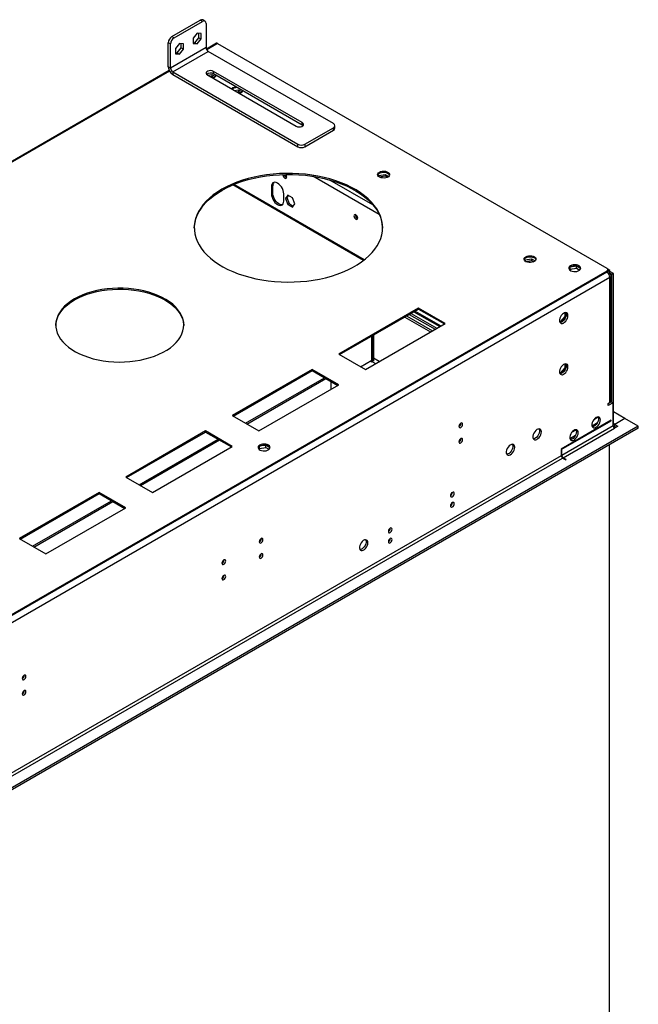
# Model space of a CAD drawing. Units: millimetres. Extents: x 1 to 3571, y 4 to 5053.
# Drawn here: x 1694 to 2187, y 788 to 1573 of the extents above; entities that cross this region are included whole.
import ezdxf

# ---------------------------------------------------------------- set-up
doc = ezdxf.new("R2010")
doc.units = ezdxf.units.MM
doc.header["$LTSCALE"] = 17

msp = doc.modelspace()

# ---------------------------------------------------------------- linework, layer by layer
at = {"color": 7, "linetype": 'Continuous', "lineweight": 25}
for p, q in [((1814.914, 1559.382), (1837.541, 1572.445)), ((1816.682, 1558.362), (1839.309, 1571.424)), ((1839.309, 1571.424), (1837.541, 1572.445)), ((1841.309, 1571.622), (1839.541, 1572.643)), ((1842.137, 1569.791), (1842.137, 1550.602)), ((1835.066, 1562.038), (1831.849, 1558.036)), ((1838.284, 1561.75), (1835.066, 1562.038)), ((1836.516, 1558.481), (1836.516, 1561.908)), ((1838.284, 1557.46), (1838.284, 1561.75)), ((1813.853, 1553.463), (1812.085, 1554.484)), ((1812.085, 1535.295), (1812.085, 1554.484)), ((1814.914, 1559.382), (1816.682, 1558.362)), ((1820.924, 1553.874), (1817.707, 1549.871)), ((1824.142, 1553.586), (1820.924, 1553.874)), ((1822.374, 1550.317), (1822.374, 1553.744)), ((1824.142, 1549.296), (1824.142, 1553.586)), ((1831.849, 1558.036), (1831.849, 1553.746)), ((1831.849, 1554.608), (1833.299, 1554.478)), ((1831.849, 1553.746), (1835.066, 1553.458)), ((1833.299, 1554.478), (1836.516, 1558.481)), ((1833.299, 1554.478), (1835.066, 1553.458)), ((1835.066, 1553.458), (1838.284, 1557.46)), ((1836.516, 1558.481), (1838.284, 1557.46)), ((1850.365, 1553.987), (1842.397, 1549.387)), ((1851.365, 1553.888), (2161.432, 1374.89)), ((1813.853, 1534.274), (1813.853, 1553.463)), ((1842.137, 1550.602), (1813.853, 1534.274)), ((1815.621, 1531.212), (1843.905, 1547.541)), ((1817.707, 1549.871), (1817.707, 1545.581)), ((1817.707, 1546.444), (1819.157, 1546.314)), ((1819.157, 1546.314), (1822.374, 1550.317)), ((1819.157, 1546.314), (1820.924, 1545.294)), ((1820.924, 1545.294), (1824.142, 1549.296)), ((1822.374, 1550.317), (1824.142, 1549.296)), ((1943.607, 1489.984), (1843.905, 1547.541)), ((1817.707, 1545.581), (1820.924, 1545.294)), ((1812.845, 1532.327), (1113.726, 1128.734)), ((1813.853, 1534.274), (1812.085, 1535.295)), ((1815.621, 1531.212), (1915.323, 1473.656)), ((1815.621, 1531.212), (1815.621, 1529.171)), ((1918.859, 1490.8), (1848.148, 1531.621)), ((1848.148, 1529.579), (1848.148, 1531.621)), ((1815.621, 1529.171), (1915.323, 1471.614)), ((1843.198, 1528.763), (1913.909, 1487.943)), ((1843.435, 1528.626), (1846.891, 1529.161)), ((1845.108, 1527.66), (1846.891, 1527.936)), ((1846.891, 1529.161), (1849.726, 1527.525)), ((1846.891, 1529.161), (1846.891, 1527.936)), ((1846.891, 1527.936), (1848.733, 1526.873)), ((1918.859, 1488.759), (1848.148, 1529.579)), ((1864.648, 1516.38), (1868.105, 1516.915)), ((1866.321, 1515.414), (1868.105, 1515.69)), ((1868.105, 1516.915), (1870.939, 1515.279)), ((1868.105, 1516.915), (1868.105, 1515.69)), ((1868.105, 1515.69), (1869.946, 1514.627)), ((1918.859, 1488.759), (1918.859, 1490.8)), ((1919.404, 1488.351), (1918.859, 1488.759)), ((1920.98, 1473.656), (1943.607, 1486.718)), ((1920.98, 1471.614), (1943.607, 1484.677)), ((1943.607, 1484.677), (1943.607, 1486.718)), ((1944.779, 1486.31), (1944.779, 1488.351)), ((1915.323, 1471.614), (1915.323, 1473.656)), ((1920.98, 1473.656), (1920.98, 1471.614)), ((1979.392, 1448.109), (1979.702, 1448.776)), ((1979.702, 1448.776), (1984.777, 1449.561)), ((1979.702, 1448.776), (1979.702, 1447.816)), ((1979.997, 1447.597), (1984.777, 1448.337)), ((1984.777, 1449.561), (1987.612, 1447.925)), ((1984.777, 1449.561), (1984.777, 1448.337)), ((1984.777, 1448.337), (1986.619, 1447.273)), ((1968.186, 1381.392), (1864.155, 1441.448)), ((1894.211, 1439.751), (1895.272, 1440.364)), ((1894.211, 1439.751), (1894.211, 1434.035)), ((1895.272, 1434.648), (1895.272, 1440.364)), ((1894.211, 1434.035), (1895.272, 1434.648)), ((1904.111, 1428.321), (1904.111, 1434.036)), ((1907.314, 1433.045), (1905.456, 1430.402)), ((1906.517, 1431.014), (1905.456, 1430.402)), ((1905.456, 1430.402), (1907.314, 1425.614)), ((1907.762, 1432.786), (1906.517, 1431.014)), ((1906.517, 1431.014), (1908.374, 1426.227)), ((1911.029, 1430.9), (1907.314, 1433.045)), ((1912.886, 1426.113), (1911.029, 1430.9)), ((1908.374, 1426.227), (1907.314, 1425.614)), ((1907.314, 1425.614), (1911.029, 1423.47)), ((1908.374, 1426.227), (1911.641, 1424.341)), ((1911.029, 1423.47), (1912.886, 1426.113)), ((2096.065, 1380.755), (2096.375, 1381.423)), ((2096.375, 1381.423), (2101.45, 1382.208)), ((2096.375, 1381.423), (2096.375, 1380.462)), ((2096.669, 1380.243), (2101.45, 1380.983)), ((2101.45, 1382.208), (2104.285, 1380.571)), ((2101.45, 1382.208), (2101.45, 1380.983)), ((2101.45, 1380.983), (2103.292, 1379.92)), ((2132.119, 1375.698), (2131.327, 1373.99)), ((2131.805, 1373.387), (2132.139, 1374.107)), ((2132.139, 1374.107), (2132.139, 1375.712)), ((2132.139, 1374.107), (2137.214, 1374.892)), ((2137.214, 1376.525), (2132.189, 1375.748)), ((2140.473, 1374.644), (2137.214, 1376.525)), ((2137.214, 1374.892), (2137.214, 1376.525)), ((2137.214, 1374.892), (2139.872, 1373.357)), ((2163.906, 1373.053), (2161.432, 1371.625)), ((2163.906, 1373.053), (2162.251, 1374.009)), ((2162.31, 1372.849), (2162.31, 1373.666)), ((2163.906, 1371.42), (2163.906, 1373.053)), ((2161.432, 1371.625), (1387.15, 924.641)), ((2161.432, 1372.441), (1387.857, 925.866)), ((2161.432, 1371.625), (1387.857, 925.049)), ((2163.906, 1367.338), (1389.625, 920.354)), ((2161.432, 1371.625), (2161.432, 1372.441)), ((2162.569, 1370.648), (2163.906, 1371.42)), ((2162.846, 1370.808), (2163.906, 1370.195)), ((2165.321, 1369.787), (2163.199, 1371.012)), ((2166.735, 1370.603), (2163.906, 1372.236)), ((2163.906, 1267.72), (2163.906, 1367.338)), ((2164.931, 1269.149), (2164.931, 1368.767)), ((2166.735, 1370.603), (2165.321, 1369.787)), ((2165.321, 1268.128), (2165.321, 1369.787)), ((2166.735, 1250.98), (2166.735, 1370.603)), ((2011.525, 1343.051), (1947.885, 1306.312)), ((1948.592, 1305.904), (2011.525, 1342.234)), ((2032.738, 1330.804), (2011.525, 1343.051)), ((2011.525, 1342.234), (2011.525, 1343.051)), ((2011.525, 1342.234), (2032.031, 1330.396)), ((2000.554, 1335.901), (2021.06, 1324.063)), ((2001.968, 1336.717), (2022.474, 1324.879)), ((2004.083, 1337.938), (2024.589, 1326.1)), ((2005.497, 1338.754), (2026.003, 1326.916)), ((2007.808, 1340.088), (2028.314, 1328.251)), ((2127.879, 1336.229), (2124.662, 1332.227)), ((2126.496, 1332.577), (2128.167, 1334.654)), ((2127.879, 1339.299), (2127.879, 1336.229)), ((2127.879, 1336.229), (2128.678, 1335.768)), ((2128.94, 1336.648), (2128.94, 1338.875)), ((1969.099, 1294.066), (2032.738, 1330.804)), ((2124.662, 1332.227), (2123.871, 1332.297)), ((2124.057, 1331.763), (2124.949, 1331.683)), ((2124.662, 1332.227), (2125.345, 1331.832)), ((1974.19, 1301.475), (1974.19, 1320.681)), ((1974.402, 1320.803), (1974.402, 1299.965)), ((1975.462, 1321.415), (1975.462, 1300.796)), ((1947.885, 1306.312), (1969.099, 1294.066)), ((1974.402, 1299.965), (1973.82, 1300.301)), ((1974.19, 1301.489), (1974.202, 1301.482)), ((1974.19, 1301.475), (1974.202, 1301.482)), ((1974.755, 1300.169), (1974.402, 1299.965)), ((2127.879, 1295.402), (2124.662, 1291.4)), ((2127.879, 1298.472), (2127.879, 1295.402)), ((2127.879, 1295.402), (2128.678, 1294.941)), ((2128.94, 1295.821), (2128.94, 1298.048)), ((1926.672, 1294.066), (1863.032, 1257.328)), ((1863.74, 1256.919), (1926.672, 1293.249)), ((1873.654, 1251.196), (1936.587, 1287.526)), ((1874.715, 1250.583), (1937.647, 1286.913)), ((1947.885, 1281.82), (1926.672, 1294.066)), ((1926.672, 1293.249), (1926.672, 1294.066)), ((1926.672, 1293.249), (1947.178, 1281.412)), ((2124.662, 1291.4), (2123.871, 1291.47)), ((2124.057, 1290.936), (2124.949, 1290.856)), ((2124.662, 1291.4), (2125.345, 1291.005)), ((2126.496, 1291.75), (2128.167, 1293.827)), ((1884.246, 1245.081), (1947.885, 1281.82)), ((1941.804, 1278.309), (1941.804, 1284.514)), ((2164.967, 1268.332), (2162.492, 1266.903)), ((2162.492, 1266.904), (2163.906, 1267.72)), ((2166.381, 1267.516), (2162.492, 1265.27)), ((2162.492, 1265.27), (2162.492, 1266.904)), ((2164.967, 1268.332), (2166.381, 1267.516)), ((2166.381, 1249.143), (2166.381, 1267.516)), ((1863.032, 1257.328), (1884.246, 1245.081)), ((2151.133, 1254.221), (2154.579, 1256.21)), ((2175.927, 1255.062), (2166.735, 1260.369)), ((2186.534, 1248.939), (1437.531, 816.549)), ((2164.967, 1253.634), (2125.192, 1230.673)), ((2125.192, 1230.265), (2164.967, 1253.226)), ((2166.381, 1249.143), (2125.546, 1225.57)), ((2149.663, 1249.29), (2154.136, 1251.872)), ((2164.967, 1253.226), (2164.613, 1253.43)), ((2164.967, 1253.226), (2164.967, 1253.634)), ((2170.27, 1248.939), (2167.442, 1247.306)), ((2175.927, 1255.062), (2167.796, 1250.368)), ((2167.796, 1250.368), (2170.27, 1248.939)), ((2167.796, 1248.735), (2167.796, 1250.368)), ((2167.796, 1248.735), (2168.856, 1248.123)), ((2186.534, 1248.939), (2175.927, 1255.062)), ((2186.534, 1247.306), (2186.534, 1248.939)), ((2186.534, 1247.306), (1437.531, 814.916)), ((1841.819, 1245.082), (1778.18, 1208.343)), ((1778.887, 1207.935), (1841.819, 1244.265)), ((1863.033, 1232.835), (1841.819, 1245.082)), ((1841.819, 1244.265), (1841.819, 1245.082)), ((1841.819, 1244.265), (1862.325, 1232.427)), ((2126.607, 1223.732), (2167.442, 1247.306)), ((2131.985, 1239.085), (2136.458, 1241.667)), ((2133.456, 1244.016), (2136.901, 1246.005)), ((1788.802, 1202.211), (1851.734, 1238.541)), ((1789.862, 1201.599), (1852.795, 1237.929)), ((1799.393, 1196.097), (1863.033, 1232.835)), ((1884.632, 1232.827), (1883.839, 1231.119)), ((1884.652, 1231.235), (1884.652, 1232.841)), ((1884.652, 1231.235), (1889.726, 1232.02)), ((1889.726, 1233.654), (1884.701, 1232.876)), ((1892.985, 1231.772), (1889.726, 1233.654)), ((1889.726, 1232.02), (1889.726, 1233.654)), ((1889.726, 1232.02), (1892.384, 1230.486)), ((2163.199, 1233.835), (2163.199, 752.033)), ((2125.192, 1225.366), (1428.339, 823.08)), ((1884.317, 1230.515), (1884.652, 1231.235)), ((2125.192, 1230.673), (2125.192, 1230.265)), ((2125.546, 1230.061), (2125.192, 1229.856)), ((2125.192, 1229.856), (2125.192, 1225.366)), ((2125.546, 1225.57), (2125.546, 1230.061)), ((1429.399, 821.243), (2126.253, 1223.528)), ((2126.253, 1223.528), (2128.728, 1222.1)), ((2129.081, 1222.304), (2126.607, 1223.732)), ((2129.081, 1222.304), (2128.728, 1222.1)), ((1778.18, 1208.343), (1799.393, 1196.097)), ((1756.966, 1196.097), (1693.327, 1159.359)), ((1694.034, 1158.95), (1756.966, 1195.28)), ((1778.18, 1183.851), (1756.966, 1196.097)), ((1756.966, 1195.28), (1756.966, 1196.097)), ((1756.966, 1195.28), (1777.472, 1183.443)), ((1703.949, 1153.227), (1766.881, 1189.557)), ((1705.009, 1152.614), (1767.942, 1188.944)), ((1714.54, 1147.113), (1778.18, 1183.851)), ((1693.327, 1159.359), (1714.54, 1147.113)), ((1886.013, 1159.432), (1886.013, 1158.827))]:
    msp.add_line(p, q, dxfattribs=at)
at = {"color": 8, "linetype": 'Continuous', "lineweight": 25}
for p, q in [((1851.365, 1553.888), (1842.655, 1548.86)), ((1813.121, 1531.81), (1114.068, 1128.255)), ((1980.177, 1417.479), (1927.26, 1448.027)), ((1975.05, 1425.337), (1940.872, 1445.067)), ((1967.687, 1381.004), (1863.475, 1441.164)), ((2163.182, 1369.777), (2163.906, 1370.195)), ((2008.687, 1340.596), (2029.193, 1328.758)), ((1980.041, 1300.383), (1975.462, 1303.026)), ((1965.227, 1296.301), (1974.19, 1301.475)), ((1974.755, 1300.169), (1977.213, 1298.75)), ((2166.735, 1250.98), (2166.381, 1250.776)), ((2167.796, 1250.368), (2166.735, 1250.98)), ((2125.192, 1225.774), (2125.546, 1225.57)), ((2126.607, 1223.732), (2126.607, 1223.324))]:
    msp.add_line(p, q, dxfattribs=at)
at = {"color": 7, "linetype": 'Continuous', "lineweight": 25, "flags": 128}
for points in [[(1848.148, 1531.621), (1847.152, 1532.023), (1845.978, 1532.205), (1844.767, 1532.144), (1843.665, 1531.847), (1842.806, 1531.351), (1842.292, 1530.715), (1842.186, 1530.016), (1842.501, 1529.338), (1843.198, 1528.763)], [(1862.442, 1517.654), (1862.781, 1518.085), (1863.563, 1518.68)], [(1863.563, 1518.68), (1864.594, 1519.132), (1865.776, 1519.403)], [(1913.909, 1487.943), (1914.905, 1487.54), (1916.079, 1487.359), (1917.29, 1487.42), (1918.391, 1487.716), (1919.251, 1488.213), (1919.764, 1488.849), (1919.87, 1489.548), (1919.556, 1490.225), (1918.859, 1490.8)], [(1980.235, 1451.327), (1981.266, 1451.778), (1982.47, 1452.052), (1983.756, 1452.128), (1985.031, 1452.001), (1986.199, 1451.681), (1987.174, 1451.19), (1987.884, 1450.565), (1988.275, 1449.854), (1988.319, 1449.107), (1988.013, 1448.382), (1987.379, 1447.731), (1986.464, 1447.203), (1985.337, 1446.837), (1984.08, 1446.66), (1982.787, 1446.685), (1981.554, 1446.911), (1980.472, 1447.321), (1979.622, 1447.884), (1979.067, 1448.558), (1978.847, 1449.294), (1978.979, 1450.037), (1979.454, 1450.732), (1980.235, 1451.327)], [(1854.724, 1437.652), (1851.192, 1435.467), (1847.929, 1433.146), (1844.951, 1430.701), (1842.272, 1428.143), (1839.906, 1425.485), (1837.863, 1422.738), (1836.153, 1419.917), (1834.784, 1417.035), (1833.763, 1414.105), (1833.095, 1411.141), (1832.782, 1408.157), (1832.827, 1405.169), (1833.229, 1402.189), (1833.985, 1399.232), (1835.094, 1396.312), (1836.549, 1393.444), (1838.343, 1390.64), (1840.468, 1387.915), (1842.913, 1385.28), (1845.668, 1382.75), (1848.718, 1380.335), (1852.05, 1378.047), (1855.647, 1375.897), (1859.493, 1373.896), (1863.568, 1372.053), (1867.855, 1370.376), (1872.331, 1368.874), (1876.976, 1367.554), (1881.768, 1366.422), (1886.684, 1365.484), (1891.7, 1364.744), (1896.792, 1364.205), (1901.937, 1363.87), (1907.11, 1363.742), (1912.285, 1363.819), (1917.439, 1364.102), (1922.547, 1364.59), (1927.585, 1365.28), (1932.528, 1366.17), (1937.353, 1367.253), (1942.037, 1368.527), (1946.557, 1369.984), (1950.893, 1371.618), (1955.023, 1373.42), (1958.928, 1375.383), (1962.589, 1377.496), (1965.989, 1379.75), (1969.111, 1382.135), (1971.941, 1384.638), (1974.465, 1387.247), (1976.671, 1389.951), (1978.548, 1392.737), (1980.089, 1395.59), (1981.284, 1398.498), (1982.129, 1401.447), (1982.62, 1404.422), (1982.754, 1407.41), (1982.531, 1410.396), (1981.951, 1413.366), (1981.018, 1416.306), (1979.735, 1419.202), (1978.11, 1422.04), (1976.149, 1424.806), (1973.863, 1427.488), (1971.261, 1430.072), (1968.357, 1432.546), (1965.164, 1434.899), (1961.697, 1437.119), (1957.974, 1439.195), (1954.011, 1441.119), (1949.828, 1442.88), (1945.444, 1444.47), (1940.88, 1445.882), (1936.159, 1447.108), (1931.302, 1448.144), (1926.334, 1448.984), (1921.276, 1449.624), (1916.154, 1450.061), (1910.993, 1450.293), (1905.815, 1450.319), (1900.647, 1450.138), (1895.513, 1449.752), (1890.437, 1449.163), (1885.444, 1448.373), (1880.557, 1447.385), (1875.8, 1446.206), (1871.195, 1444.84), (1866.764, 1443.294), (1862.529, 1441.575), (1858.509, 1439.691), (1854.724, 1437.652)], [(1854.724, 1436.835), (1858.509, 1438.874), (1862.529, 1440.758), (1866.764, 1442.477), (1871.195, 1444.023), (1875.8, 1445.389), (1880.557, 1446.569), (1885.444, 1447.556), (1890.437, 1448.346), (1895.513, 1448.936), (1900.647, 1449.321), (1905.815, 1449.502), (1910.993, 1449.476), (1916.154, 1449.244), (1921.276, 1448.807), (1926.334, 1448.167), (1931.302, 1447.328), (1936.159, 1446.292), (1940.88, 1445.065), (1945.444, 1443.653), (1949.828, 1442.063), (1954.011, 1440.302), (1957.974, 1438.379), (1961.697, 1436.302), (1965.164, 1434.082), (1968.357, 1431.729), (1971.261, 1429.255), (1973.863, 1426.671), (1976.149, 1423.989), (1978.11, 1421.223), (1979.735, 1418.385), (1981.018, 1415.49), (1981.951, 1412.55), (1982.531, 1409.58), (1982.754, 1406.628)], [(1903.474, 1449.446), (1903.444, 1449.119), (1903.557, 1448.398), (1903.879, 1447.656), (1904.36, 1447.006), (1904.929, 1446.547), (1905.497, 1446.35), (1905.979, 1446.443), (1906.3, 1446.814), (1906.413, 1447.405), (1906.413, 1447.405)], [(1978.897, 1448.979), (1979.175, 1449.577), (1979.809, 1450.228), (1980.724, 1450.756), (1981.852, 1451.122), (1983.108, 1451.299), (1984.401, 1451.273), (1985.634, 1451.047), (1986.716, 1450.638), (1987.566, 1450.075), (1988.122, 1449.401), (1988.291, 1448.979)], [(1832.76, 1406.628), (1832.782, 1407.341), (1833.095, 1410.324), (1833.763, 1413.288), (1834.784, 1416.218), (1836.153, 1419.101), (1837.863, 1421.922), (1839.906, 1424.668), (1842.272, 1427.327), (1844.951, 1429.884), (1847.929, 1432.329), (1851.192, 1434.65), (1854.724, 1436.835)], [(1904.111, 1434.036), (1903.987, 1435.38), (1903.621, 1436.799), (1903.031, 1438.224), (1902.247, 1439.581), (1901.309, 1440.804), (1900.262, 1441.83), (1899.161, 1442.61), (1898.06, 1443.102), (1897.013, 1443.283), (1896.075, 1443.144), (1895.291, 1442.692), (1894.701, 1441.948), (1894.335, 1440.952), (1894.211, 1439.751)], [(1894.211, 1434.035), (1894.335, 1432.692), (1894.701, 1431.273), (1895.291, 1429.848), (1896.075, 1428.491), (1897.013, 1427.268), (1898.06, 1426.241), (1899.161, 1425.462), (1900.262, 1424.97), (1901.309, 1424.789), (1902.247, 1424.928), (1903.031, 1425.38), (1903.621, 1426.124), (1903.987, 1427.12), (1904.111, 1428.321)], [(1903.151, 1425.492), (1902.369, 1425.401), (1901.323, 1425.582), (1900.222, 1426.075), (1899.12, 1426.854), (1898.074, 1427.88), (1897.136, 1429.103), (1896.352, 1430.461), (1895.762, 1431.885), (1895.396, 1433.304), (1895.272, 1434.648)], [(1962.982, 1414.749), (1962.869, 1415.47), (1962.547, 1416.212), (1962.065, 1416.862), (1961.497, 1417.32), (1960.929, 1417.518), (1960.447, 1417.424), (1960.125, 1417.054), (1960.012, 1416.463), (1960.125, 1415.742), (1960.447, 1414.999), (1960.929, 1414.35), (1961.497, 1413.891), (1962.065, 1413.694), (1962.547, 1413.787), (1962.869, 1414.158), (1962.982, 1414.749)], [(2096.908, 1383.973), (2097.939, 1384.424), (2099.142, 1384.698), (2100.429, 1384.774), (2101.704, 1384.648), (2102.872, 1384.327), (2103.847, 1383.836), (2104.556, 1383.212), (2104.948, 1382.5), (2104.992, 1381.754), (2104.686, 1381.028), (2104.052, 1380.377), (2103.137, 1379.849), (2102.009, 1379.483), (2100.753, 1379.306), (2099.46, 1379.332), (2098.227, 1379.558), (2097.145, 1379.967), (2096.295, 1380.53), (2095.739, 1381.204), (2095.52, 1381.94), (2095.652, 1382.683), (2096.126, 1383.378), (2096.908, 1383.973)], [(2095.57, 1381.626), (2095.848, 1382.223), (2096.482, 1382.874), (2097.397, 1383.402), (2098.524, 1383.768), (2099.781, 1383.945), (2101.074, 1383.92), (2102.307, 1383.694), (2103.388, 1383.284), (2104.239, 1382.721), (2104.794, 1382.047), (2104.964, 1381.626)], [(2132.495, 1376.759), (2131.714, 1376.164), (2131.239, 1375.469), (2131.107, 1374.727), (2131.327, 1373.991), (2131.882, 1373.316), (2132.732, 1372.753), (2133.814, 1372.344), (2135.047, 1372.118), (2136.34, 1372.092), (2137.597, 1372.269), (2138.724, 1372.635), (2139.639, 1373.163), (2140.273, 1373.814), (2140.579, 1374.54), (2140.535, 1375.286), (2140.144, 1375.998), (2139.434, 1376.622), (2138.459, 1377.113), (2137.291, 1377.434), (2136.016, 1377.561), (2134.729, 1377.484), (2133.526, 1377.21), (2132.495, 1376.759)], [(2132.495, 1375.943), (2133.526, 1376.394), (2134.729, 1376.668), (2136.016, 1376.744), (2137.291, 1376.617), (2138.459, 1376.296), (2139.434, 1375.806), (2140.144, 1375.181), (2140.535, 1374.469), (2140.551, 1374.412)], [(1737.344, 1350.296), (1734.453, 1348.481), (1731.835, 1346.533), (1729.509, 1344.465), (1727.49, 1342.292), (1725.794, 1340.029), (1724.432, 1337.692), (1723.413, 1335.297), (1722.745, 1332.862), (1722.432, 1330.402), (1722.477, 1327.937), (1722.879, 1325.482), (1723.635, 1323.055), (1724.74, 1320.673), (1726.187, 1318.353), (1727.965, 1316.111), (1730.062, 1313.963), (1732.463, 1311.924), (1735.151, 1310.008), (1738.107, 1308.228), (1741.311, 1306.597), (1744.74, 1305.127), (1748.371, 1303.828), (1752.176, 1302.708), (1756.131, 1301.777), (1760.207, 1301.039), (1764.375, 1300.501), (1768.607, 1300.167), (1772.873, 1300.038), (1777.142, 1300.115), (1781.385, 1300.398), (1785.572, 1300.886), (1789.674, 1301.574), (1793.661, 1302.457), (1797.507, 1303.531), (1801.183, 1304.786), (1804.665, 1306.214), (1807.927, 1307.806), (1810.948, 1309.549), (1813.705, 1311.433), (1816.179, 1313.443), (1818.353, 1315.565), (1820.212, 1317.785), (1821.743, 1320.087), (1822.935, 1322.455), (1823.779, 1324.872), (1824.27, 1327.321), (1824.404, 1329.786), (1824.18, 1332.248), (1823.601, 1334.691), (1822.669, 1337.098), (1821.392, 1339.451), (1819.778, 1341.734), (1817.839, 1343.931), (1815.588, 1346.026), (1813.041, 1348.006), (1810.216, 1349.856), (1807.134, 1351.562), (1803.814, 1353.114), (1800.281, 1354.5), (1796.56, 1355.71), (1792.677, 1356.737), (1788.658, 1357.572), (1784.532, 1358.21), (1780.328, 1358.647), (1776.076, 1358.879), (1771.805, 1358.905), (1767.545, 1358.724), (1763.326, 1358.339), (1759.178, 1357.75), (1755.13, 1356.964), (1751.21, 1355.985), (1747.446, 1354.819), (1743.863, 1353.476), (1740.488, 1351.965), (1737.344, 1350.296)], [(1737.344, 1349.48), (1740.488, 1351.149), (1743.863, 1352.66), (1747.446, 1354.003), (1751.21, 1355.168), (1755.13, 1356.147), (1759.178, 1356.934), (1763.326, 1357.522), (1767.545, 1357.908), (1771.805, 1358.088), (1776.076, 1358.062), (1780.328, 1357.83), (1784.532, 1357.394), (1788.658, 1356.756), (1792.677, 1355.92), (1796.56, 1354.894), (1800.281, 1353.683), (1803.814, 1352.297), (1807.134, 1350.746), (1810.216, 1349.039), (1813.041, 1347.189), (1815.588, 1345.21), (1817.839, 1343.114), (1819.778, 1340.917), (1821.392, 1338.634), (1822.669, 1336.281), (1823.601, 1333.875), (1824.18, 1331.432), (1824.402, 1329.069)], [(1722.412, 1329.069), (1722.432, 1329.586), (1722.745, 1332.045), (1723.413, 1334.48), (1724.432, 1336.875), (1725.794, 1339.212), (1727.49, 1341.475), (1729.509, 1343.648), (1731.835, 1345.716), (1734.453, 1347.664), (1737.344, 1349.48)], [(2130.496, 1337.027), (2130.371, 1338.002), (2130.007, 1338.76), (2129.429, 1339.246), (2128.682, 1339.424), (2127.82, 1339.28), (2126.908, 1338.825), (2126.012, 1338.093), (2125.2, 1337.138), (2124.531, 1336.032), (2124.056, 1334.855), (2123.809, 1333.695), (2123.809, 1332.639), (2124.056, 1331.764), (2124.531, 1331.136), (2125.2, 1330.801), (2126.012, 1330.784), (2126.908, 1331.086), (2127.82, 1331.685), (2128.682, 1332.536), (2129.429, 1333.577), (2130.007, 1334.729), (2130.371, 1335.909), (2130.496, 1337.027)], [(2129.081, 1337.843), (2128.957, 1336.725), (2128.592, 1335.546), (2128.015, 1334.393), (2127.268, 1333.353), (2126.406, 1332.501), (2125.493, 1331.903), (2124.598, 1331.6), (2124.163, 1331.569)], [(2128.697, 1339.423), (2128.957, 1338.818), (2129.081, 1337.843)], [(2130.496, 1296.2), (2130.371, 1297.174), (2130.007, 1297.933), (2129.429, 1298.419), (2128.682, 1298.597), (2127.82, 1298.453), (2126.908, 1297.998), (2126.012, 1297.266), (2125.2, 1296.311), (2124.531, 1295.205), (2124.056, 1294.028), (2123.809, 1292.868), (2123.809, 1291.812), (2124.056, 1290.937), (2124.531, 1290.309), (2125.2, 1289.974), (2126.012, 1289.957), (2126.908, 1290.259), (2127.82, 1290.858), (2128.682, 1291.709), (2129.429, 1292.75), (2130.007, 1293.902), (2130.371, 1295.082), (2130.496, 1296.2)], [(2129.081, 1297.016), (2128.957, 1295.898), (2128.592, 1294.719), (2128.015, 1293.566), (2127.268, 1292.526), (2126.406, 1291.674), (2125.493, 1291.076), (2124.598, 1290.773), (2124.163, 1290.742)], [(2128.697, 1298.596), (2128.957, 1297.991), (2129.081, 1297.016)], [(2156.305, 1253.942), (2156.18, 1254.916), (2155.816, 1255.674), (2155.239, 1256.161), (2154.492, 1256.338), (2153.63, 1256.195), (2152.717, 1255.74), (2151.821, 1255.008), (2151.009, 1254.053), (2150.341, 1252.946), (2149.866, 1251.769), (2149.619, 1250.61), (2149.619, 1249.553), (2149.866, 1248.679), (2150.341, 1248.051), (2151.009, 1247.716), (2151.821, 1247.699), (2152.717, 1248.001), (2153.63, 1248.6), (2154.492, 1249.451), (2155.239, 1250.491), (2155.816, 1251.644), (2156.18, 1252.823), (2156.305, 1253.942)], [(2154.506, 1256.338), (2154.766, 1255.732), (2154.891, 1254.758)], [(2046.597, 1250.42), (2046.484, 1251.011), (2046.163, 1251.382), (2045.681, 1251.475), (2045.113, 1251.278), (2044.544, 1250.819), (2044.063, 1250.169), (2043.741, 1249.427), (2043.628, 1248.706), (2043.741, 1248.115), (2044.063, 1247.744), (2044.544, 1247.651), (2045.113, 1247.848), (2045.681, 1248.307), (2046.163, 1248.957), (2046.484, 1249.699), (2046.597, 1250.42)], [(2154.891, 1254.758), (2154.766, 1253.64), (2154.402, 1252.46), (2153.825, 1251.308), (2153.077, 1250.267), (2152.215, 1249.416), (2151.303, 1248.817), (2150.407, 1248.515), (2149.972, 1248.484)], [(2109.282, 1244.352), (2109.158, 1245.326), (2108.793, 1246.085), (2108.216, 1246.571), (2107.469, 1246.748), (2106.607, 1246.605), (2105.694, 1246.15), (2104.799, 1245.418), (2103.987, 1244.463), (2103.318, 1243.356), (2102.843, 1242.179), (2102.596, 1241.02), (2102.596, 1239.964), (2102.843, 1239.089), (2103.318, 1238.461), (2103.987, 1238.126), (2104.799, 1238.109), (2105.694, 1238.411), (2106.607, 1239.01), (2107.469, 1239.861), (2108.216, 1240.901), (2108.793, 1242.054), (2109.158, 1243.233), (2109.282, 1244.352)], [(2107.484, 1246.748), (2107.59, 1246.553), (2107.837, 1245.678), (2107.837, 1244.622), (2107.59, 1243.462), (2107.115, 1242.285), (2106.446, 1241.178), (2105.634, 1240.224), (2104.739, 1239.492), (2103.826, 1239.037), (2102.964, 1238.893), (2102.949, 1238.894)], [(2138.627, 1243.736), (2138.503, 1244.711), (2138.138, 1245.469), (2137.561, 1245.955), (2136.814, 1246.133), (2135.952, 1245.989), (2135.039, 1245.535), (2134.144, 1244.803), (2133.332, 1243.848), (2132.663, 1242.741), (2132.188, 1241.564), (2131.941, 1240.405), (2131.941, 1239.348), (2132.188, 1238.474), (2132.663, 1237.846), (2133.332, 1237.511), (2134.144, 1237.493), (2135.039, 1237.796), (2135.952, 1238.394), (2136.814, 1239.246), (2137.561, 1240.286), (2138.138, 1241.439), (2138.503, 1242.618), (2138.627, 1243.736)], [(2137.213, 1244.553), (2137.089, 1243.434), (2136.724, 1242.255), (2136.147, 1241.103), (2135.4, 1240.062), (2134.538, 1239.211), (2133.625, 1238.612), (2132.73, 1238.31), (2132.294, 1238.278)], [(2136.829, 1246.133), (2137.089, 1245.527), (2137.213, 1244.553)], [(1885.008, 1233.888), (1884.226, 1233.293), (1883.752, 1232.598), (1883.619, 1231.855), (1883.839, 1231.119), (1884.395, 1230.445), (1885.245, 1229.882), (1886.327, 1229.472), (1887.56, 1229.246), (1888.852, 1229.221), (1890.109, 1229.398), (1891.237, 1229.764), (1892.151, 1230.292), (1892.785, 1230.943), (1893.092, 1231.668), (1893.048, 1232.415), (1892.656, 1233.126), (1891.947, 1233.751), (1890.972, 1234.242), (1889.804, 1234.562), (1888.529, 1234.689), (1887.242, 1234.613), (1886.039, 1234.339), (1885.008, 1233.888)], [(1885.008, 1233.071), (1886.039, 1233.522), (1887.242, 1233.796), (1888.529, 1233.873), (1889.804, 1233.746), (1890.972, 1233.425), (1891.947, 1232.934), (1892.656, 1232.31), (1893.048, 1231.598), (1893.064, 1231.54)], [(2046.597, 1238.172), (2046.484, 1238.763), (2046.163, 1239.134), (2045.681, 1239.227), (2045.113, 1239.03), (2044.544, 1238.571), (2044.063, 1237.921), (2043.741, 1237.179), (2043.628, 1236.458), (2043.741, 1235.867), (2044.063, 1235.496), (2044.544, 1235.403), (2045.113, 1235.6), (2045.681, 1236.059), (2046.163, 1236.709), (2046.484, 1237.451), (2046.597, 1238.172)], [(2088.069, 1232.105), (2087.945, 1233.08), (2087.58, 1233.838), (2087.003, 1234.325), (2086.256, 1234.502), (2085.394, 1234.358), (2084.481, 1233.904), (2083.586, 1233.172), (2082.774, 1232.217), (2082.105, 1231.11), (2081.63, 1229.933), (2081.383, 1228.774), (2081.383, 1227.717), (2081.63, 1226.843), (2082.105, 1226.215), (2082.774, 1225.88), (2083.586, 1225.863), (2084.481, 1226.165), (2085.394, 1226.764), (2086.256, 1227.615), (2087.003, 1228.655), (2087.58, 1229.808), (2087.945, 1230.987), (2088.069, 1232.105)], [(2086.271, 1234.502), (2086.377, 1234.307), (2086.624, 1233.432), (2086.624, 1232.376), (2086.377, 1231.216), (2085.902, 1230.039), (2085.233, 1228.932), (2084.421, 1227.978), (2083.525, 1227.246), (2082.613, 1226.791), (2081.751, 1226.647), (2081.736, 1226.647)], [(2039.88, 1195.304), (2039.767, 1195.895), (2039.445, 1196.266), (2038.963, 1196.359), (2038.395, 1196.162), (2037.827, 1195.703), (2037.345, 1195.053), (2037.023, 1194.311), (2036.91, 1193.59), (2037.023, 1192.999), (2037.345, 1192.628), (2037.827, 1192.535), (2038.395, 1192.732), (2038.963, 1193.191), (2039.445, 1193.841), (2039.767, 1194.583), (2039.88, 1195.304)], [(2039.88, 1187.139), (2039.767, 1187.73), (2039.445, 1188.1), (2038.963, 1188.194), (2038.395, 1187.996), (2037.827, 1187.538), (2037.345, 1186.888), (2037.023, 1186.146), (2036.91, 1185.425), (2037.023, 1184.834), (2037.345, 1184.463), (2037.827, 1184.369), (2038.395, 1184.567), (2038.963, 1185.026), (2039.445, 1185.675), (2039.767, 1186.417), (2039.88, 1187.139)], [(1990.382, 1166.73), (1990.269, 1167.321), (1989.948, 1167.692), (1989.466, 1167.785), (1988.898, 1167.588), (1988.329, 1167.129), (1987.848, 1166.479), (1987.526, 1165.737), (1987.413, 1165.016), (1987.526, 1164.425), (1987.848, 1164.054), (1988.329, 1163.961), (1988.898, 1164.158), (1989.466, 1164.617), (1989.948, 1165.267), (1990.269, 1166.009), (1990.382, 1166.73)], [(1887.498, 1158.574), (1887.385, 1159.165), (1887.063, 1159.536), (1886.582, 1159.629), (1886.013, 1159.432), (1885.445, 1158.973), (1884.963, 1158.323), (1884.642, 1157.581), (1884.529, 1156.86), (1884.642, 1156.269), (1884.963, 1155.898), (1885.445, 1155.805), (1886.013, 1156.002), (1886.582, 1156.461), (1887.063, 1157.111), (1887.385, 1157.853), (1887.498, 1158.574)], [(1971.043, 1155.974), (1970.919, 1156.949), (1970.554, 1157.707), (1969.977, 1158.193), (1969.23, 1158.371), (1968.368, 1158.227), (1967.455, 1157.772), (1966.56, 1157.04), (1965.747, 1156.086), (1965.079, 1154.979), (1964.604, 1153.802), (1964.357, 1152.642), (1964.357, 1151.586), (1964.604, 1150.711), (1965.079, 1150.083), (1965.747, 1149.748), (1966.56, 1149.731), (1967.455, 1150.033), (1968.368, 1150.632), (1969.23, 1151.483), (1969.977, 1152.524), (1970.554, 1153.676), (1970.919, 1154.856), (1971.043, 1155.974)], [(1969.244, 1158.37), (1969.351, 1158.175), (1969.598, 1157.3), (1969.598, 1156.244), (1969.351, 1155.085), (1968.876, 1153.908), (1968.207, 1152.801), (1967.395, 1151.846), (1966.499, 1151.114), (1965.587, 1150.659), (1964.725, 1150.516), (1964.71, 1150.516)], [(1990.382, 1158.565), (1990.269, 1159.156), (1989.948, 1159.526), (1989.466, 1159.62), (1988.898, 1159.422), (1988.329, 1158.964), (1987.848, 1158.314), (1987.526, 1157.572), (1987.413, 1156.85), (1987.526, 1156.259), (1987.848, 1155.889), (1988.329, 1155.795), (1988.898, 1155.993), (1989.466, 1156.451), (1989.948, 1157.101), (1990.269, 1157.843), (1990.382, 1158.565)], [(1887.498, 1146.326), (1887.385, 1146.917), (1887.063, 1147.288), (1886.582, 1147.381), (1886.013, 1147.184), (1885.445, 1146.725), (1884.963, 1146.075), (1884.642, 1145.333), (1884.529, 1144.612), (1884.642, 1144.021), (1884.963, 1143.65), (1885.445, 1143.557), (1886.013, 1143.754), (1886.582, 1144.213), (1887.063, 1144.863), (1887.385, 1145.605), (1887.498, 1146.326)], [(1857.8, 1141.43), (1857.687, 1142.021), (1857.365, 1142.391), (1856.883, 1142.485), (1856.315, 1142.287), (1855.747, 1141.829), (1855.265, 1141.179), (1854.943, 1140.437), (1854.83, 1139.715), (1854.943, 1139.124), (1855.265, 1138.754), (1855.747, 1138.66), (1856.315, 1138.858), (1856.883, 1139.316), (1857.365, 1139.966), (1857.687, 1140.708), (1857.8, 1141.43)], [(1857.8, 1129.182), (1857.687, 1129.773), (1857.365, 1130.143), (1856.883, 1130.237), (1856.315, 1130.039), (1855.747, 1129.581), (1855.265, 1128.931), (1854.943, 1128.189), (1854.83, 1127.467), (1854.943, 1126.876), (1855.265, 1126.506), (1855.747, 1126.412), (1856.315, 1126.61), (1856.883, 1127.068), (1857.365, 1127.718), (1857.687, 1128.46), (1857.8, 1129.182)], [(1698.701, 1049.584), (1698.588, 1050.175), (1698.266, 1050.545), (1697.784, 1050.639), (1697.216, 1050.441), (1696.648, 1049.983), (1696.166, 1049.333), (1695.844, 1048.591), (1695.731, 1047.869), (1695.844, 1047.278), (1696.166, 1046.908), (1696.648, 1046.814), (1697.216, 1047.012), (1697.784, 1047.47), (1698.266, 1048.12), (1698.588, 1048.862), (1698.701, 1049.584)], [(1698.701, 1037.336), (1698.588, 1037.927), (1698.266, 1038.297), (1697.784, 1038.391), (1697.216, 1038.193), (1696.648, 1037.735), (1696.166, 1037.085), (1695.844, 1036.343), (1695.731, 1035.621), (1695.844, 1035.03), (1696.166, 1034.66), (1696.648, 1034.566), (1697.216, 1034.764), (1697.784, 1035.222), (1698.266, 1035.872), (1698.588, 1036.614), (1698.701, 1037.336)]]:
    msp.add_lwpolyline(points, dxfattribs=at)
at = {"color": 7, "linetype": 'Continuous', "lineweight": 25}
for centre, radius, start, end in [((1838.713, 1570.81), 2.011, 65.685449, 125.623205), ((1840.413, 1570.071), 1.747, 350.786155, 129.203093), ((1818.226, 1554.204), 6.147, 122.604448, 177.395059), ((1819.994, 1553.184), 6.147, 122.604448, 177.395059), ((1850.779, 1553.069), 1.006, 54.399519, 114.28954), ((1845.975, 1550.777), 3.842, 182.60381, 237.395401), ((1819.761, 1535.644), 7.684, 182.604651, 237.395349), ((1817.691, 1534.449), 3.842, 182.60381, 237.395401), ((1845.698, 1525.36), 4.878, 59.858527, 128.633573), ((1846.74, 1530.612), 4.246, 277.430597, 327.433847), ((1866.68, 1512.503), 6.174, 86.539872, 127.710617), ((1867.953, 1518.366), 4.246, 277.430597, 327.433847), ((1942.988, 1488.351), 1.746, 290.785793, 69.215686), ((1942.777, 1486.509), 2.012, 294.375587, 354.30631), ((1918.151, 1479.115), 6.148, 242.609655, 297.390345), ((1918.151, 1477.073), 6.148, 242.609655, 297.390345), ((1907.477, 1449.753), 2.97, 185.344918, 248.015286), ((1903.136, 1447.238), 3.282, 2.908713, 43.495153), ((1899.152, 1440.624), 3.888, 138.663269, 183.841539), ((1963.933, 1417.012), 2.85, 170.513541, 249.481074), ((2133.58, 1373.644), 2.541, 115.259144, 162.416439), ((2131.753, 1375.14), 1.669, 273.176794, 329.260086), ((2160.967, 1373.666), 1.31, 290.784442, 69.215558), ((2160.809, 1372.999), 1.509, 294.373972, 354.3064), ((2158.533, 1367.093), 5.379, 2.606125, 57.392748), ((2163.364, 1368.767), 1.528, 290.78414, 69.212479), ((1972.66, 1301.342), 1.548, 310.315428, 5.208791), ((2163.18, 1269.323), 1.76, 294.37005, 354.313042), ((2042.147, 1251.275), 3.035, 299.236611, 0.767879), ((2168.684, 1249.248), 2.305, 182.604752, 237.395248), ((2166.661, 1250.5), 2.099, 266.732749, 302.730407), ((2167.382, 1250.875), 0.655, 170.790014, 309.199234), ((1886.092, 1230.773), 2.541, 115.258313, 162.416385), ((2042.147, 1239.027), 3.035, 299.23761, 0.767778), ((2127.495, 1225.47), 2.305, 182.604752, 237.395248), ((2127.849, 1225.674), 2.305, 182.604752, 237.395248), ((2035.428, 1196.16), 3.036, 299.247287, 0.758102), ((2035.428, 1187.994), 3.036, 299.247287, 0.758102), ((1985.931, 1167.585), 3.036, 299.247287, 0.758102), ((1883.047, 1159.43), 3.036, 299.246934, 0.757557), ((1985.931, 1159.42), 3.036, 299.247287, 0.758102), ((1883.047, 1147.182), 3.036, 299.247927, 0.757461), ((1853.348, 1142.285), 3.036, 299.246934, 0.757557), ((1853.348, 1130.037), 3.036, 299.247927, 0.757461), ((1694.25, 1050.439), 3.035, 299.241772, 0.762719), ((1694.25, 1038.191), 3.036, 299.242768, 0.76262)]:
    msp.add_arc(centre, radius, start, end, dxfattribs=at)

doc.saveas('drawing.dxf')
